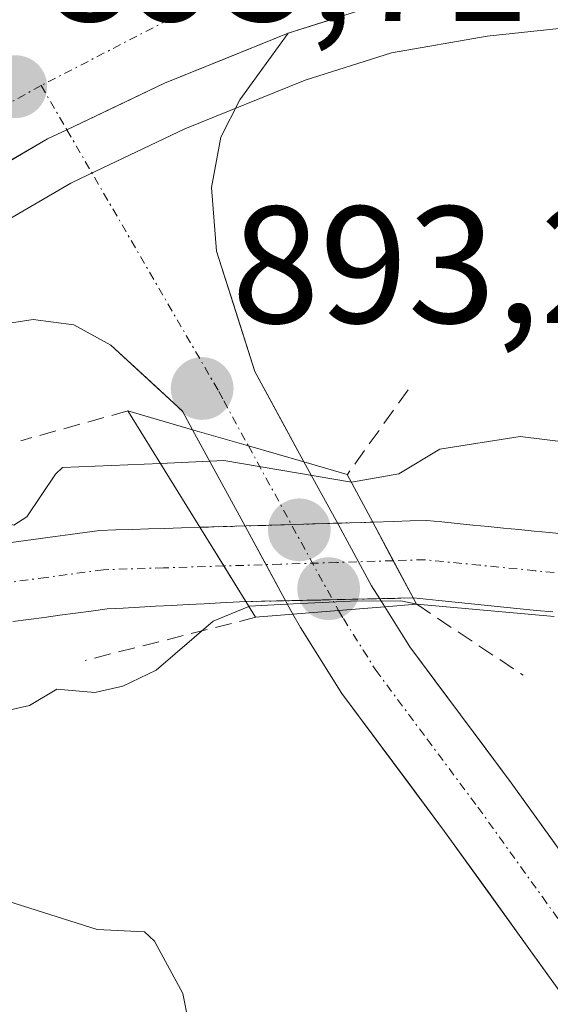
# Model space of a CAD drawing. Units: metres. Extents: x 671734 to 675200, y 4751400 to 4753799.
# Drawn here: x 672451 to 672483, y 4752141 to 4752200 of the extents above; entities that cross this region are included whole.
import ezdxf
from ezdxf.enums import TextEntityAlignment as Align

# ---------------------------------------------------------------- set-up
doc = ezdxf.new("R2010")
doc.units = ezdxf.units.M
doc.header["$MEASUREMENT"] = 0
doc.linetypes.add('TRAZO_Y_PUNTO', pattern=[1, 0.5, -0.25, 0, -0.25])
doc.linetypes.add('TRAZOSX2', pattern=[1.5, 1, -0.5])
for name, color, linetype, lineweight in [('Carretera de calzada única', 19, 'Continuous', 13), ('Carretera de calzada única Cxs', 19, 'Continuous', 13), ('Carretera de calzada única eje', 19, 'TRAZO_Y_PUNTO', 0), ('Carátula', 7, 'Continuous', 5), ('Corriente natural Cxs', 5, 'Continuous', 13), ('Corriente natural eje', 5, 'TRAZO_Y_PUNTO', 0), ('Corriente natural eje oculto', 252, 'TRAZO_Y_PUNTO', 0), ('Corriente natural oculto Cxs', 252, 'Continuous', 13), ('Corriente natural superficial', 5, 'Continuous', 13), ('Corriente natural superficial oculto', 252, 'TRAZO_Y_PUNTO', 13), ('Curva de nivel normal', 36, 'Continuous', 0), ('Muro lineal', 1, 'TRAZOSX2', 13), ('Núcleo urbano CxS', 19, 'Continuous', 0), ('Prado CxS', 92, 'Continuous', 0), ('Puente', 1, 'Continuous', 0), ('Puente Cxs', 1, 'Continuous', 13), ('Punto de cota en construcción elevada', 7, 'Continuous', 0), ('Punto de cota en terreno', 7, 'Continuous', 0), ('Rótulo de punto de cota en terreno', 19, 'Continuous', 0), ('Suelo desnudo CxS', 43, 'Continuous', 0)]:
    doc.layers.add(name, color=color, linetype=linetype, lineweight=lineweight)
doc.styles.add('Arial', font='txt', dxfattribs={"height": 0.2})

# ---------------------------------------------------------------- blocks, each defined once
blk = doc.blocks.new('*U150')
at = {"layer": 'Prado CxS', "color": 92, "linetype": 'Continuous', "lineweight": 0}
for points in [[(672386.4579, 4752120.7247, 890.1057), (672417.9742, 4752156.7475, 888.1841), (672428.2549, 4752167.9421, 888.8576), (672434.0751, 4752173.7425, 890.3128), (672445.2101, 4752184.1767, 893.0333), (672450.0725, 4752187.8827, 893.3219), (672454.4131, 4752190.4195, 893.3024), (672455.4609, 4752190.9073, 893.2924), (672461.2621, 4752193.6843, 892.5137), (672468.4952, 4752196.6146, 891.7037), (672473.6921, 4752198.2491, 892.2146), (672479.4469, 4752199.2576, 892.0447), (672485.6457, 4752199.9115, 891.8422)], [(672484.1301, 4752169.3001, 889.4959), (672483.2001, 4752169.4001, 889.4959), (672482.2801, 4752169.4901, 889.5072), (672481.3501, 4752169.5801, 889.5542), (672480.4301, 4752169.6701, 889.5993), (672479.5001, 4752169.7601, 889.6436), (672478.5801, 4752169.8501, 889.6859), (672477.6501, 4752169.9501, 889.7258), (672476.7301, 4752170.0401, 889.7588), (672475.8001, 4752170.1301, 889.7839), (672474.8201, 4752170.1001, 889.838), (672473.8301, 4752170.0701, 889.8954), (672472.5801, 4752170.0301, 889.9725), (672472.5702, 4752170.0298, 889.9731), (672462.1901, 4752169.7201, 892.3903), (672462.1803, 4752169.7197, 892.3827), (672461.0601, 4752169.6801, 891.5134), (672460.0701, 4752169.6501, 890.7464), (672459.0901, 4752169.6201, 889.9877), (672458.1101, 4752169.5901, 889.2295), (672457.1201, 4752169.5601, 888.692), (672456.1401, 4752169.5301, 888.5227), (672455.2501, 4752169.4101, 888.3636), (672454.3701, 4752169.2901, 888.2084), (672453.4801, 4752169.1701, 888.0536), (672452.5901, 4752169.0501, 887.9011), (672451.7101, 4752168.9301, 887.9889), (672450.8201, 4752168.8101, 888.0906)], [(672450.9201, 4752164.0501, 889.3131), (672451.8601, 4752164.1701, 889.3746), (672452.8101, 4752164.3001, 889.411), (672453.7501, 4752164.4301, 889.4236), (672454.7001, 4752164.5601, 889.4426), (672455.6401, 4752164.6801, 889.4705), (672456.5901, 4752164.8101, 889.5005), (672457.5601, 4752164.8601, 889.5923), (672458.5401, 4752164.9101, 890.0696), (672459.5101, 4752164.9701, 890.5493), (672460.4801, 4752165.0201, 891.0408), (672461.4601, 4752165.0701, 891.5468), (672462.4301, 4752165.1201, 892.0568), (672463.4101, 4752165.1701, 892.3622), (672464.9403, 4752165.2497, 892.8082), (672464.9501, 4752165.2501, 892.8111), (672475.0002, 4752165.4699, 891.2933), (672475.0101, 4752165.4701, 891.2906), (672476.5501, 4752165.3101, 890.9267), (672477.5301, 4752165.2101, 890.6879), (672478.5001, 4752165.1201, 890.6232), (672479.4801, 4752165.0201, 890.5593), (672480.4601, 4752164.9201, 890.4946), (672481.4401, 4752164.8201, 890.4292), (672482.4201, 4752164.7201, 890.363), (672483.3901, 4752164.6301, 890.3722)]]:
    blk.add_polyline3d(points, dxfattribs=at)
blk = doc.blocks.new('5PATER')
at = {"layer": 'Carátula', "linetype": 'Continuous', "lineweight": 5}
h = blk.add_hatch(color=250, dxfattribs=at)
edge = h.paths.add_edge_path()
edge.add_ellipse((0.002, 0.008), major_axis=(-1.326, -1.344), ratio=0.999422, start_angle=0, end_angle=360)
blk = doc.blocks.new('5PANOT')
at = {"layer": 'Carátula', "linetype": 'Continuous', "lineweight": 5}
h = blk.add_hatch(color=1, dxfattribs=at)
edge = h.paths.add_edge_path()
edge.add_arc((0.002, -0.001), 1.888, 270.0012, 630.0012)

msp = doc.modelspace()

# ---------------------------------------------------------------- linework, layer by layer
at = {"layer": 'Carretera de calzada única', "color": 19, "linetype": 'Continuous', "lineweight": 13}
for points in [[(672472.9801, 4752201.1701), (672467.4801, 4752199.4401)], [(672467.4801, 4752199.4401), (672464.5801, 4752195.4301), (672463.4301, 4752193.1901), (672462.8701, 4752190.1501), (672463.1801, 4752186.3301), (672465.4801, 4752179.0801), (672468.4301, 4752173.6501)], [(672461.7401, 4752175.5901), (672461.1301, 4752176.7101), (672456.8201, 4752180.6801), (672454.6001, 4752181.9001), (672452.1501, 4752182.2201), (672447.2201, 4752181.4601), (672431.9901, 4752175.9001)], [(672461.7401, 4752175.5901), (672464.7801, 4752170.0001), (672467.2901, 4752165.3801), (672467.7701, 4752164.5001)], [(672473.2901, 4752164.9401), (672472.9883, 4752165.4187), (672472.5001, 4752166.2001), (672470.3601, 4752170.1201), (672468.4301, 4752173.6501)], [(672473.2901, 4752164.9401), (672474.8001, 4752162.5301), (672480.8901, 4752154.3601), (672488.6601, 4752143.5501), (672491.6201, 4752140.2101), (672499.4601, 4752133.0801), (672505.0301, 4752129.0501), (672508.8101, 4752126.9901), (672515.9401, 4752124.5801), (672524.6201, 4752122.7901), (672530.8601, 4752121.7601), (672533.9201, 4752121.7001), (672539.4001, 4752122.7101), (672548.6701, 4752125.3601), (672557.3801, 4752127.5201), (672564.7601, 4752128.5001), (672590.5601, 4752128.8701), (672623.5301, 4752128.9401), (672638.3701, 4752130.0001), (672652.1101, 4752130.1801), (672658.0333, 4752129.7901), (672659.8677, 4752129.6675)], [(672484.7901, 4752140.4501), (672476.8901, 4752151.4301), (672470.7101, 4752159.7301), (672468.2201, 4752163.6901), (672467.7701, 4752164.5001)]]:
    msp.add_lwpolyline(points, dxfattribs=at)
at = {"layer": 'Carretera de calzada única Cxs', "color": 19, "linetype": 'Continuous', "lineweight": 13}
for points in [[(672467.4801, 4752199.4401), (672460.0501, 4752196.4301), (672454.1801, 4752193.6201), (672453.0201, 4752193.0801), (672448.4001, 4752190.3801), (672443.2701, 4752186.4701), (672431.9901, 4752175.9001)], [(672467.4801, 4752199.4401), (672460.0501, 4752196.4301), (672454.1801, 4752193.6201), (672453.0201, 4752193.0801), (672448.4001, 4752190.3801), (672443.2701, 4752186.4701), (672431.9901, 4752175.9001)], [(672461.7401, 4752175.5901), (672465.0901, 4752174.6201), (672468.4301, 4752173.6501)], [(672461.7401, 4752175.5901), (672465.0901, 4752174.6201), (672468.4301, 4752173.6501)], [(672473.2901, 4752164.9401), (672470.5101, 4752164.7101), (672467.7701, 4752164.5001)], [(672473.2901, 4752164.9401), (672470.5101, 4752164.7101), (672467.7701, 4752164.5001)]]:
    msp.add_lwpolyline(points, dxfattribs=at)
for points in [[(672470.2301, 4752200.3051, 893.1437), (672467.4801, 4752199.4401, 893.3165), (672463.7651, 4752197.9351, 893.3691), (672460.0501, 4752196.4301, 893.4505), (672457.1151, 4752195.0251, 893.4717), (672454.1801, 4752193.6201, 893.4906), (672453.0201, 4752193.0801, 893.4997), (672450.7101, 4752191.7301, 893.5151), (672448.4001, 4752190.3801, 893.5379), (672445.8351, 4752188.4251, 893.5347), (672443.2701, 4752186.4701, 893.5532), (672440.4501, 4752183.8276, 893.5567), (672437.6301, 4752181.1851, 893.5375), (672434.8101, 4752178.5426, 893.5286), (672431.9901, 4752175.9001, 893.4068), (672429.0401, 4752172.9601, 893.3456), (672426.0901, 4752170.0201, 893.2901), (672423.5026, 4752167.2026, 893.05), (672420.9151, 4752164.3851, 893.2541), (672418.3276, 4752161.5676, 893.0498), (672415.7401, 4752158.7501, 893.2177)], [(672450.7101, 4752191.7301, 893.5151), (672453.0201, 4752193.0801, 893.4997), (672454.1801, 4752193.6201, 893.4906), (672457.1151, 4752195.0251, 893.4717), (672460.0501, 4752196.4301, 893.4505), (672463.7651, 4752197.9351, 893.3691), (672467.4801, 4752199.4401, 893.3165), (672464.5801, 4752195.4301, 893.0097), (672463.4301, 4752193.1901, 892.9589), (672462.8701, 4752190.1501, 892.965), (672463.1801, 4752186.3301, 892.8307), (672464.3301, 4752182.7051, 892.5919), (672465.4801, 4752179.0801, 892.7433), (672466.9551, 4752176.3651, 892.7173), (672468.4301, 4752173.6501, 892.1183), (672468.4301, 4752173.6501, 892.1183), (672465.0901, 4752174.6201, 892.9815), (672461.7401, 4752175.5901, 892.8148), (672461.1301, 4752176.7101, 892.8486), (672458.9751, 4752178.6951, 892.8835), (672456.8201, 4752180.6801, 892.8659), (672454.6001, 4752181.9001, 893.0045), (672452.1501, 4752182.2201, 893.0377), (672447.2201, 4752181.4601, 893.0015)], [(672484.7901, 4752140.4501, 893.9411), (672482.1567, 4752144.1101, 893.9853), (672479.5234, 4752147.7701, 893.3745), (672476.8901, 4752151.4301, 893.2949), (672474.8301, 4752154.1967, 893.1824), (672472.7701, 4752156.9634, 892.9599), (672470.7101, 4752159.7301, 893.0114), (672468.2201, 4752163.6901, 892.9984), (672467.7701, 4752164.5001, 892.7225), (672470.5101, 4752164.7101, 892.5673), (672473.2901, 4752164.9401, 891.6853), (672474.8001, 4752162.5301, 892.0816), (672476.8301, 4752159.8067, 892.6553), (672478.8601, 4752157.0834, 892.696), (672480.8901, 4752154.3601, 892.8663), (672483.4801, 4752150.7567, 893.1756)]]:
    msp.add_polyline3d(points, dxfattribs=at)
msp.add_polyline3d([(672468.4301, 4752173.6501, 892.1183), (672470.3601, 4752170.1201, 890.4909), (672472.5001, 4752166.2001, 891.1409), (672472.9883, 4752165.4187, 891.5008), (672473.2901, 4752164.9401, 891.6853), (672470.5101, 4752164.7101, 892.5673), (672467.7701, 4752164.5001, 892.7225), (672467.2901, 4752165.3801, 892.5262), (672466.0351, 4752167.6901, 891.9213), (672464.7801, 4752170.0001, 891.39), (672463.2601, 4752172.7951, 892.2739), (672461.7401, 4752175.5901, 892.8148), (672465.0901, 4752174.6201, 892.9815), (672468.4301, 4752173.6501, 892.1183)], close=True, dxfattribs=at)
at = {"layer": 'Carretera de calzada única eje', "color": 19, "linetype": 'TRAZO_Y_PUNTO', "lineweight": 0}
for points in [[(672470.9923, 4752204.3879), (672469.3701, 4752203.9001), (672466.6201, 4752203.0301), (672462.2901, 4752201.2801), (672452.6301, 4752196.2801)], [(672452.6301, 4752196.2801), (672449.7601, 4752194.7001), (672447.7201, 4752193.4101), (672444.3901, 4752191.1901), (672442.1701, 4752189.5201), (672436.6201, 4752184.9901), (672430.7901, 4752179.8601), (672426.4001, 4752175.4901), (672423.4501, 4752172.5501), (672418.2001, 4752166.8201), (672413.0201, 4752161.1901)], [(672452.6301, 4752196.2801), (672454.1801, 4752193.6201)], [(672454.1801, 4752193.6201), (672463.3101, 4752177.8901), (672463.6101, 4752177.3301), (672465.0901, 4752174.6201)], [(672465.0901, 4752174.6201), (672470.5101, 4752164.7101)], [(672470.5101, 4752164.7101), (672470.8065, 4752164.2281), (672472.0001, 4752162.3301), (672472.7501, 4752161.1301), (672475.8401, 4752156.9801), (672478.8901, 4752152.8901), (672482.7701, 4752147.4901), (672486.7201, 4752142.0001)]]:
    msp.add_lwpolyline(points, dxfattribs=at)
at = {"layer": 'Corriente natural Cxs', "color": 5, "linetype": 'Continuous', "lineweight": 13}
for points in [[(672450.8201, 4752168.8101, 889.4547), (672451.7101, 4752168.9301, 889.4958), (672452.5901, 4752169.0501, 889.2682), (672453.4801, 4752169.1701, 889.0356), (672454.3701, 4752169.2901, 888.8007), (672455.2501, 4752169.4101, 888.5666), (672456.1401, 4752169.5301, 888.3274), (672457.1201, 4752169.5601, 888.2992), (672458.1101, 4752169.5901, 888.4296), (672459.0901, 4752169.6201, 888.5673), (672460.0701, 4752169.6501, 888.7133), (672461.0601, 4752169.6801, 888.8691), (672462.1803, 4752169.7197, 889.442), (672463.6157, 4752167.3951, 889.8597), (672464.9403, 4752165.2497, 891.3157), (672464.9403, 4752165.2497, 891.3157), (672463.4101, 4752165.1701, 890.0318), (672462.4301, 4752165.1201, 889.2106), (672461.4601, 4752165.0701, 888.4287), (672460.4801, 4752165.0201, 888.3381), (672459.5101, 4752164.9701, 888.2448), (672458.5401, 4752164.9101, 888.1484), (672457.5601, 4752164.8601, 888.0462), (672456.5901, 4752164.8101, 887.9413), (672455.6401, 4752164.6801, 887.9733), (672454.7001, 4752164.5601, 888.0059), (672453.7501, 4752164.4301, 888.0228), (672452.8101, 4752164.3001, 888.0241), (672451.8601, 4752164.1701, 888.0102), (672450.9201, 4752164.0501, 887.9637)], [(672483.3901, 4752164.6301, 889.825), (672482.4201, 4752164.7201, 889.8743), (672481.4401, 4752164.8201, 889.9238), (672480.4601, 4752164.9201, 890.0191), (672479.4801, 4752165.0201, 890.1104), (672478.5001, 4752165.1201, 890.1979), (672477.5301, 4752165.2101, 890.283), (672476.5501, 4752165.3101, 890.3628), (672475.0101, 4752165.4701, 890.8078), (672475.0002, 4752165.4699, 890.8111), (672473.8056, 4752167.7116, 889.9754), (672472.5702, 4752170.0298, 889.7607), (672472.5801, 4752170.0301, 889.7597), (672473.8301, 4752170.0701, 889.6338), (672474.8201, 4752170.1001, 889.5315), (672475.8001, 4752170.1301, 889.4281), (672476.7301, 4752170.0401, 889.3547), (672477.6501, 4752169.9501, 889.3455), (672478.5801, 4752169.8501, 889.3324), (672479.5001, 4752169.7601, 889.3156), (672480.4301, 4752169.6701, 889.2949), (672481.3501, 4752169.5801, 889.2707), (672482.2801, 4752169.4901, 889.2506), (672483.2001, 4752169.4001, 889.2289), (672484.1301, 4752169.3001, 889.2024)]]:
    msp.add_polyline3d(points, dxfattribs=at)
at = {"layer": 'Corriente natural eje', "color": 5, "linetype": 'TRAZO_Y_PUNTO', "lineweight": 0}
for points in [[(672463.6157, 4752167.3951, 889.8597), (672459.9929, 4752167.2826, 888.0214), (672456.3701, 4752167.1701, 887.997), (672452.9401, 4752166.7101, 888.596), (672449.5101, 4752166.2501, 888.5658), (672444.9701, 4752165.0601, 888.024), (672441.7901, 4752163.7751, 887.7364), (672438.6101, 4752162.4901, 887.8303), (672435.5501, 4752160.6551, 887.7686), (672432.4901, 4752158.8201, 887.6492), (672429.5501, 4752156.4751, 887.808), (672426.6101, 4752154.1301, 887.5617), (672424.3201, 4752151.6251, 887.6081), (672422.0301, 4752149.1201, 887.4576), (672419.2701, 4752145.2451, 887.4312), (672416.5101, 4752141.3701, 887.3272)], [(672485.6701, 4752166.7801, 889.3262), (672482.3434, 4752167.1101, 889.4255), (672479.0168, 4752167.4401, 889.5652), (672475.6901, 4752167.7701, 889.7281), (672473.8056, 4752167.7116, 889.9754)]]:
    msp.add_polyline3d(points, dxfattribs=at)
at = {"layer": 'Corriente natural eje oculto', "color": 252, "linetype": 'TRAZO_Y_PUNTO', "lineweight": 0}
msp.add_polyline3d([(672473.8056, 4752167.7116, 889.9754), (672470.409, 4752167.6061, 890.7691), (672467.0123, 4752167.5006, 892.1518), (672463.6157, 4752167.3951, 889.8597)], dxfattribs=at)
at = {"layer": 'Corriente natural oculto Cxs', "color": 252, "linetype": 'Continuous', "lineweight": 13}
msp.add_polyline3d([(672475.0002, 4752165.4699, 890.8111), (672471.6502, 4752165.3966, 891.9611), (672468.3001, 4752165.3234, 892.4258), (672464.9501, 4752165.2501, 891.3239), (672464.9403, 4752165.2497, 891.3157), (672463.6157, 4752167.3951, 889.8597), (672462.1803, 4752169.7197, 889.442), (672462.1901, 4752169.7201, 889.4492), (672465.6501, 4752169.8233, 891.9062), (672469.1102, 4752169.9266, 891.124), (672472.5702, 4752170.0298, 889.7607), (672473.8056, 4752167.7116, 889.9754), (672475.0002, 4752165.4699, 890.8111)], close=True, dxfattribs=at)
at = {"layer": 'Corriente natural superficial', "color": 5, "linetype": 'Continuous', "lineweight": 13}
for points in [[(672450.8201, 4752168.8101, 889.4547), (672451.7101, 4752168.9301, 889.4958), (672452.5901, 4752169.0501, 889.2682), (672453.4801, 4752169.1701, 889.0356), (672454.3701, 4752169.2901, 888.8007), (672455.2501, 4752169.4101, 888.5666), (672456.1401, 4752169.5301, 888.3274), (672457.1201, 4752169.5601, 888.2992), (672458.1101, 4752169.5901, 888.4296), (672459.0901, 4752169.6201, 888.5673), (672460.0701, 4752169.6501, 888.7133), (672461.0601, 4752169.6801, 888.8691), (672462.1803, 4752169.7197, 889.442)], [(672462.1803, 4752169.7197, 889.442), (672463.6157, 4752167.3951, 889.8597)], [(672462.1803, 4752169.7197, 889.442), (672463.6157, 4752167.3951, 889.8597)], [(672472.5702, 4752170.0298, 889.7607), (672472.5801, 4752170.0301, 889.7597), (672473.8301, 4752170.0701, 889.6338), (672474.8201, 4752170.1001, 889.5315), (672475.8001, 4752170.1301, 889.4281), (672476.7301, 4752170.0401, 889.3547), (672477.6501, 4752169.9501, 889.3455), (672478.5801, 4752169.8501, 889.3324), (672479.5001, 4752169.7601, 889.3156), (672480.4301, 4752169.6701, 889.2949), (672481.3501, 4752169.5801, 889.2707), (672482.2801, 4752169.4901, 889.2506), (672483.2001, 4752169.4001, 889.2289), (672484.1301, 4752169.3001, 889.2024)], [(672472.5702, 4752170.0298, 889.7607), (672473.8056, 4752167.7116, 889.9754)], [(672472.5702, 4752170.0298, 889.7607), (672473.8056, 4752167.7116, 889.9754)], [(672463.6157, 4752167.3951, 889.8597), (672464.9403, 4752165.2497, 891.3157)], [(672463.6157, 4752167.3951, 889.8597), (672464.9403, 4752165.2497, 891.3157)], [(672473.8056, 4752167.7116, 889.9754), (672475.0002, 4752165.4699, 890.8111)], [(672473.8056, 4752167.7116, 889.9754), (672475.0002, 4752165.4699, 890.8111)], [(672464.9403, 4752165.2497, 891.3157), (672463.4101, 4752165.1701, 890.0318), (672462.4301, 4752165.1201, 889.2106), (672461.4601, 4752165.0701, 888.4287), (672460.4801, 4752165.0201, 888.3381), (672459.5101, 4752164.9701, 888.2448), (672458.5401, 4752164.9101, 888.1484), (672457.5601, 4752164.8601, 888.0462), (672456.5901, 4752164.8101, 887.9413), (672455.6401, 4752164.6801, 887.9733), (672454.7001, 4752164.5601, 888.0059), (672453.7501, 4752164.4301, 888.0228), (672452.8101, 4752164.3001, 888.0241), (672451.8601, 4752164.1701, 888.0102), (672450.9201, 4752164.0501, 887.9637)], [(672483.3901, 4752164.6301, 889.825), (672482.4201, 4752164.7201, 889.8743), (672481.4401, 4752164.8201, 889.9238), (672480.4601, 4752164.9201, 890.0191), (672479.4801, 4752165.0201, 890.1104), (672478.5001, 4752165.1201, 890.1979), (672477.5301, 4752165.2101, 890.283), (672476.5501, 4752165.3101, 890.3628), (672475.0101, 4752165.4701, 890.8078), (672475.0002, 4752165.4699, 890.8111)]]:
    msp.add_polyline3d(points, dxfattribs=at)
at = {"layer": 'Corriente natural superficial oculto', "color": 252, "linetype": 'TRAZO_Y_PUNTO', "lineweight": 13}
for points in [[(672462.1803, 4752169.7197, 889.442), (672462.1901, 4752169.7201, 889.4492), (672465.6501, 4752169.8233, 891.9062), (672469.1102, 4752169.9266, 891.124), (672472.5702, 4752170.0298, 889.7607)], [(672475.0002, 4752165.4699, 890.8111), (672471.6502, 4752165.3966, 891.9611), (672468.3001, 4752165.3234, 892.4258), (672464.9501, 4752165.2501, 891.3239), (672464.9403, 4752165.2497, 891.3157)]]:
    msp.add_polyline3d(points, dxfattribs=at)
at = {"layer": 'Curva de nivel normal', "color": 36, "linetype": 'Continuous', "lineweight": 0}
for points in [[(672494.77, 4752173.54, 890), (672481.44, 4752175.19, 890), (672476.61, 4752174.42, 890), (672474.13, 4752172.94, 890), (672471.29, 4752172.44, 890)], [(672459.7995, 4752173.5596, 890), (672453.92, 4752173.31, 890), (672453.5, 4752172.92, 890), (672451.76, 4752170.34, 890), (672450.98, 4752169.84, 890), (672445.67, 4752171.49, 890), (672442.21, 4752171.65, 890), (672437.34, 4752169.1, 890), (672433.36, 4752166.49, 890), (672429.25, 4752163.14, 890), (672425.18, 4752159.29, 890), (672415.37, 4752148.82, 890)], [(672459.81, 4752173.56, 890), (672459.7995, 4752173.5596, 890)], [(672471.29, 4752172.44, 890), (672463.61, 4752173.73, 890), (672459.81, 4752173.56, 890)], [(672465.1178, 4752164.9649, 890), (672462.97, 4752164.07, 890), (672459.55, 4752161.13, 890), (672457.55, 4752160.17, 890), (672455.86, 4752159.79, 890), (672453.58, 4752159.99, 890), (672451.93, 4752159, 890), (672448.39, 4752158.2, 890), (672443.64, 4752155.13, 890), (672442.88, 4752153.94, 890), (672442.83, 4752149.32, 890), (672443.41, 4752147.78, 890), (672444.28, 4752146.56, 890), (672446.45, 4752146.28, 890), (672450.3, 4752147.34, 890), (672456, 4752145.54, 890), (672458.84, 4752145.4, 890), (672459.44, 4752144.83, 890), (672461.14, 4752141.69, 890), (672461.49, 4752139.96, 890)], [(672465.13, 4752164.97, 890), (672465.1178, 4752164.9649, 890)], [(672475.21, 4752165.09, 890), (672474.26, 4752165.29, 890), (672471.23, 4752165.27, 890), (672467.39, 4752165.09, 890), (672465.13, 4752164.97, 890)], [(672475.21, 4752165.09, 890), (672483.48, 4752164.35, 890)]]:
    msp.add_polyline3d(points, dxfattribs=at)
at = {"layer": 'Muro lineal', "color": 1, "linetype": 'TRAZOSX2', "lineweight": 13}
for points in [[(672474.6901, 4752177.9901, 890.5714), (672471.0501, 4752172.9001, 890.5347)], [(672457.8501, 4752176.7201, 891.744), (672457.845, 4752176.7187, 891.7415), (672457.8416, 4752176.7177, 891.7398), (672451.4101, 4752174.9301, 891.2138)], [(672475.2101, 4752165.0901, 890.9009), (672481.6201, 4752160.8201, 890.7151)], [(672465.5301, 4752164.3101, 891.944), (672455.2801, 4752161.7201, 888.688)]]:
    msp.add_polyline3d(points, dxfattribs=at)
at = {"layer": 'Núcleo urbano CxS', "color": 19, "linetype": 'Continuous', "lineweight": 0}
msp.add_polyline3d([(672485.6457, 4752199.9115, 891.8422), (672479.4469, 4752199.2576, 892.0447), (672473.6921, 4752198.2491, 892.2146), (672468.4952, 4752196.6146, 891.7037), (672461.2621, 4752193.6843, 892.5137), (672455.4609, 4752190.9073, 893.2924), (672454.4131, 4752190.4195, 893.3024), (672450.0725, 4752187.8827, 893.3219), (672445.2101, 4752184.1767, 893.0333), (672434.0751, 4752173.7425, 890.3128), (672428.2549, 4752167.9421, 888.8576), (672417.9742, 4752156.7475, 888.1841), (672386.4579, 4752120.7247, 890.1057)], dxfattribs=at)
msp.add_polyline3d([(672485.6457, 4752199.9115, 891.8422), (672479.4469, 4752199.2576, 892.0447), (672473.6921, 4752198.2491, 892.2146), (672468.4952, 4752196.6146, 891.7037), (672461.2621, 4752193.6843, 892.5137), (672455.4609, 4752190.9073, 893.2924), (672454.4131, 4752190.4195, 893.3024), (672450.0725, 4752187.8827, 893.3219), (672445.2101, 4752184.1767, 893.0333), (672434.0751, 4752173.7425, 890.3128), (672428.2549, 4752167.9421, 888.8576), (672417.9742, 4752156.7475, 888.1841), (672386.4579, 4752120.7247, 890.1057)], dxfattribs=at)
at = {"layer": 'Prado CxS', "color": 92, "linetype": 'Continuous', "lineweight": 0}
for points in [[(672485.6457, 4752199.9115, 891.8422), (672479.4469, 4752199.2576, 892.0447), (672473.6921, 4752198.2491, 892.2146), (672468.4952, 4752196.6146, 891.7037), (672461.2621, 4752193.6843, 892.5137), (672455.4609, 4752190.9073, 893.2924), (672454.4131, 4752190.4195, 893.3024), (672450.0725, 4752187.8827, 893.3219), (672445.2101, 4752184.1767, 893.0333), (672434.0751, 4752173.7425, 890.3128), (672428.2549, 4752167.9421, 888.8576), (672417.9742, 4752156.7475, 888.1841), (672386.4579, 4752120.7247, 890.1057)], [(672484.1301, 4752169.3001, 889.4959), (672483.2001, 4752169.4001, 889.4959), (672482.2801, 4752169.4901, 889.5072), (672481.3501, 4752169.5801, 889.5542), (672480.4301, 4752169.6701, 889.5993), (672479.5001, 4752169.7601, 889.6436), (672478.5801, 4752169.8501, 889.6859), (672477.6501, 4752169.9501, 889.7258), (672476.7301, 4752170.0401, 889.7588), (672475.8001, 4752170.1301, 889.7839), (672474.8201, 4752170.1001, 889.838), (672473.8301, 4752170.0701, 889.8954), (672472.5801, 4752170.0301, 889.9725), (672472.5702, 4752170.0298, 889.9731), (672462.1901, 4752169.7201, 892.3903), (672462.1803, 4752169.7197, 892.3827), (672461.0601, 4752169.6801, 891.5134), (672460.0701, 4752169.6501, 890.7464), (672459.0901, 4752169.6201, 889.9877), (672458.1101, 4752169.5901, 889.2295), (672457.1201, 4752169.5601, 888.692), (672456.1401, 4752169.5301, 888.5227), (672455.2501, 4752169.4101, 888.3636), (672454.3701, 4752169.2901, 888.2084), (672453.4801, 4752169.1701, 888.0536), (672452.5901, 4752169.0501, 887.9011), (672451.7101, 4752168.9301, 887.9889), (672450.8201, 4752168.8101, 888.0906)], [(672483.3901, 4752164.6301, 890.3722), (672482.4201, 4752164.7201, 890.363), (672481.4401, 4752164.8201, 890.4292), (672480.4601, 4752164.9201, 890.4946), (672479.4801, 4752165.0201, 890.5593), (672478.5001, 4752165.1201, 890.6232), (672477.5301, 4752165.2101, 890.6879), (672476.5501, 4752165.3101, 890.9267), (672475.0101, 4752165.4701, 891.2906), (672475.0002, 4752165.4699, 891.2933), (672464.9501, 4752165.2501, 892.8111), (672464.9403, 4752165.2497, 892.8082), (672463.4101, 4752165.1701, 892.3622), (672462.4301, 4752165.1201, 892.0568), (672461.4601, 4752165.0701, 891.5468), (672460.4801, 4752165.0201, 891.0408), (672459.5101, 4752164.9701, 890.5493), (672458.5401, 4752164.9101, 890.0696), (672457.5601, 4752164.8601, 889.5923), (672456.5901, 4752164.8101, 889.5005), (672455.6401, 4752164.6801, 889.4705), (672454.7001, 4752164.5601, 889.4426), (672453.7501, 4752164.4301, 889.4236), (672452.8101, 4752164.3001, 889.411), (672451.8601, 4752164.1701, 889.3746), (672450.9201, 4752164.0501, 889.3131)]]:
    msp.add_polyline3d(points, dxfattribs=at)
at = {"layer": 'Puente', "color": 1, "linetype": 'Continuous', "lineweight": 0}
msp.add_polyline3d([(672467.7701, 4752164.5001, 892.7225), (672465.5201, 4752164.3201, 891.9342), (672464.9401, 4752165.2501, 891.3155), (672462.1801, 4752169.7201, 889.4422), (672457.8416, 4752176.7177, 891.7398), (672457.8401, 4752176.7201, 891.7406), (672457.845, 4752176.7187, 891.7415), (672461.7401, 4752175.5901, 892.8148), (672465.0901, 4752174.6201, 892.9815), (672468.4301, 4752173.6501, 892.1183), (672471.0401, 4752172.9001, 890.5404), (672472.5701, 4752170.0301, 889.7607), (672475.0001, 4752165.4701, 890.811), (672475.2001, 4752165.0901, 890.9045), (672473.2901, 4752164.9401, 891.6853), (672470.5101, 4752164.7101, 892.5673), (672467.7701, 4752164.5001, 892.7225)], dxfattribs=at)
at = {"layer": 'Puente Cxs', "color": 1, "linetype": 'Continuous', "lineweight": 13}
msp.add_polyline3d([(672467.7701, 4752164.5001, 892.7225), (672465.5201, 4752164.3201, 891.9342), (672464.9401, 4752165.2501, 891.3155), (672462.1801, 4752169.7201, 889.4422), (672457.8401, 4752176.7201, 891.7406), (672461.7401, 4752175.5901, 892.8148), (672465.0901, 4752174.6201, 892.9815), (672468.4301, 4752173.6501, 892.1183), (672471.0401, 4752172.9001, 890.5404), (672472.5701, 4752170.0301, 889.7607), (672475.0001, 4752165.4701, 890.811), (672475.2001, 4752165.0901, 890.9045), (672473.2901, 4752164.9401, 891.6853), (672470.5101, 4752164.7101, 892.5673), (672467.7701, 4752164.5001, 892.7225)], close=True, dxfattribs=at)
at = {"layer": 'Suelo desnudo CxS', "color": 43, "linetype": 'Continuous', "lineweight": 0}
for points in [[(672450.8201, 4752168.8101, 888.0906), (672451.7101, 4752168.9301, 887.9889), (672452.5901, 4752169.0501, 887.9011), (672453.4801, 4752169.1701, 888.0536), (672454.3701, 4752169.2901, 888.2084), (672455.2501, 4752169.4101, 888.3636), (672456.1401, 4752169.5301, 888.5227), (672457.1201, 4752169.5601, 888.692), (672458.1101, 4752169.5901, 889.2295), (672459.0901, 4752169.6201, 889.9877), (672460.0701, 4752169.6501, 890.7464), (672461.0601, 4752169.6801, 891.5134), (672462.1803, 4752169.7197, 892.3827), (672462.1901, 4752169.7201, 892.3903), (672472.5702, 4752170.0298, 889.9731), (672472.5801, 4752170.0301, 889.9725), (672473.8301, 4752170.0701, 889.8954), (672474.8201, 4752170.1001, 889.838), (672475.8001, 4752170.1301, 889.7839), (672476.7301, 4752170.0401, 889.7588), (672477.6501, 4752169.9501, 889.7258), (672478.5801, 4752169.8501, 889.6859), (672479.5001, 4752169.7601, 889.6436), (672480.4301, 4752169.6701, 889.5993), (672481.3501, 4752169.5801, 889.5542), (672482.2801, 4752169.4901, 889.5072), (672483.2001, 4752169.4001, 889.4959), (672484.1301, 4752169.3001, 889.4959)], [(672484.1301, 4752169.3001, 889.4959), (672483.2001, 4752169.4001, 889.4959), (672482.2801, 4752169.4901, 889.5072), (672481.3501, 4752169.5801, 889.5542), (672480.4301, 4752169.6701, 889.5993), (672479.5001, 4752169.7601, 889.6436), (672478.5801, 4752169.8501, 889.6859), (672477.6501, 4752169.9501, 889.7258), (672476.7301, 4752170.0401, 889.7588), (672475.8001, 4752170.1301, 889.7839), (672474.8201, 4752170.1001, 889.838), (672473.8301, 4752170.0701, 889.8954), (672472.5801, 4752170.0301, 889.9725), (672472.5702, 4752170.0298, 889.9731), (672462.1901, 4752169.7201, 892.3903), (672462.1803, 4752169.7197, 892.3827), (672461.0601, 4752169.6801, 891.5134), (672460.0701, 4752169.6501, 890.7464), (672459.0901, 4752169.6201, 889.9877), (672458.1101, 4752169.5901, 889.2295), (672457.1201, 4752169.5601, 888.692), (672456.1401, 4752169.5301, 888.5227), (672455.2501, 4752169.4101, 888.3636), (672454.3701, 4752169.2901, 888.2084), (672453.4801, 4752169.1701, 888.0536), (672452.5901, 4752169.0501, 887.9011), (672451.7101, 4752168.9301, 887.9889), (672450.8201, 4752168.8101, 888.0906)], [(672483.3901, 4752164.6301, 890.3722), (672482.4201, 4752164.7201, 890.363), (672481.4401, 4752164.8201, 890.4292), (672480.4601, 4752164.9201, 890.4946), (672479.4801, 4752165.0201, 890.5593), (672478.5001, 4752165.1201, 890.6232), (672477.5301, 4752165.2101, 890.6879), (672476.5501, 4752165.3101, 890.9267), (672475.0101, 4752165.4701, 891.2906), (672475.0002, 4752165.4699, 891.2933), (672464.9501, 4752165.2501, 892.8111), (672464.9403, 4752165.2497, 892.8082), (672463.4101, 4752165.1701, 892.3622), (672462.4301, 4752165.1201, 892.0568), (672461.4601, 4752165.0701, 891.5468), (672460.4801, 4752165.0201, 891.0408), (672459.5101, 4752164.9701, 890.5493), (672458.5401, 4752164.9101, 890.0696), (672457.5601, 4752164.8601, 889.5923), (672456.5901, 4752164.8101, 889.5005), (672455.6401, 4752164.6801, 889.4705), (672454.7001, 4752164.5601, 889.4426), (672453.7501, 4752164.4301, 889.4236), (672452.8101, 4752164.3001, 889.411), (672451.8601, 4752164.1701, 889.3746), (672450.9201, 4752164.0501, 889.3131)], [(672483.3901, 4752164.6301, 890.3722), (672482.4201, 4752164.7201, 890.363), (672481.4401, 4752164.8201, 890.4292), (672480.4601, 4752164.9201, 890.4946), (672479.4801, 4752165.0201, 890.5593), (672478.5001, 4752165.1201, 890.6232), (672477.5301, 4752165.2101, 890.6879), (672476.5501, 4752165.3101, 890.9267), (672475.0101, 4752165.4701, 891.2906), (672475.0002, 4752165.4699, 891.2933), (672464.9501, 4752165.2501, 892.8111), (672464.9403, 4752165.2497, 892.8082), (672463.4101, 4752165.1701, 892.3622), (672462.4301, 4752165.1201, 892.0568), (672461.4601, 4752165.0701, 891.5468), (672460.4801, 4752165.0201, 891.0408), (672459.5101, 4752164.9701, 890.5493), (672458.5401, 4752164.9101, 890.0696), (672457.5601, 4752164.8601, 889.5923), (672456.5901, 4752164.8101, 889.5005), (672455.6401, 4752164.6801, 889.4705), (672454.7001, 4752164.5601, 889.4426), (672453.7501, 4752164.4301, 889.4236), (672452.8101, 4752164.3001, 889.411), (672451.8601, 4752164.1701, 889.3746), (672450.9201, 4752164.0501, 889.3131)]]:
    msp.add_polyline3d(points, dxfattribs=at)

# ---------------------------------------------------------------- block references
at = {"layer": 'Prado CxS', "color": 92, "linetype": 'Continuous', "lineweight": 0}
msp.add_blockref('*U150', (0, 0), dxfattribs=at)
at = {"layer": 'Punto de cota en construcción elevada', "linetype": 'Continuous', "lineweight": 0}
msp.add_blockref('5PANOT', (672469.9139, 4752166.0297), dxfattribs=at)
at = {"layer": 'Punto de cota en terreno', "linetype": 'Continuous', "lineweight": 0}
for p in [(672451.1, 4752196.21, 893.707), (672462.31, 4752178.06, 893.2275), (672468.15, 4752169.56, 893.4579)]:
    msp.add_blockref('5PATER', p, dxfattribs=at)

# ---------------------------------------------------------------- texts
at = {"layer": 'Rótulo de punto de cota en terreno', "color": 19, "linetype": 'Continuous', "lineweight": 0, "style": 'Arial'}
for s, p in [('893,71', (672452.8639, 4752197.9739)), ('893,23', (672464.0739, 4752179.8239))]:
    msp.add_text(s, height=7, dxfattribs=at).set_placement(p, align=Align.BOTTOM_LEFT)

doc.saveas('drawing.dxf')
